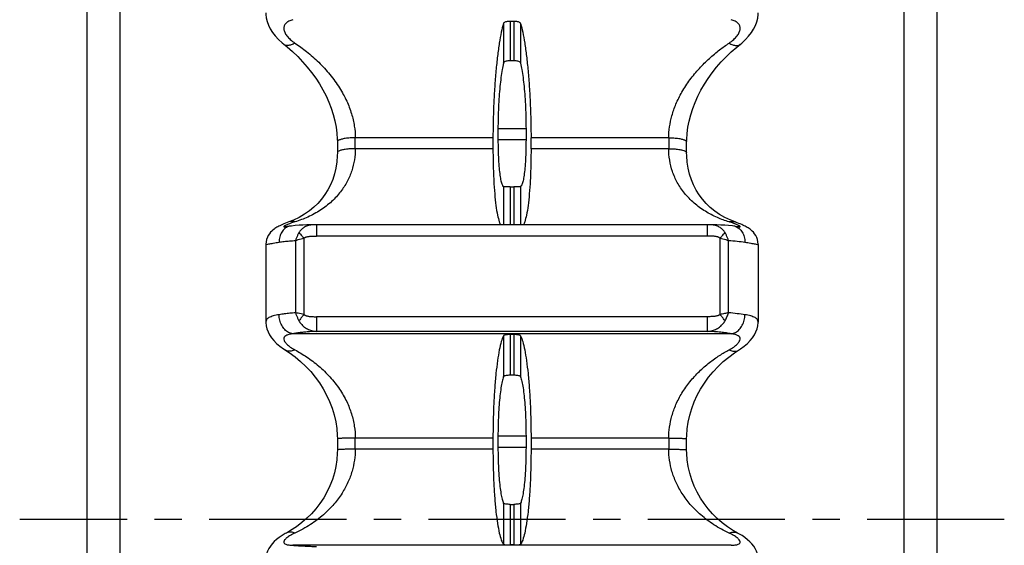
# Model space of a CAD drawing. Units: millimetres. Extents: x 0 to 297, y 0 to 210.
# Drawn here: x 224 to 268, y 108 to 131 of the extents above; entities that cross this region are included whole.
import ezdxf

# ---------------------------------------------------------------- set-up
doc = ezdxf.new("R2010")
doc.units = ezdxf.units.MM
doc.header["$LTSCALE"] = 16.335
doc.linetypes.add('CENTER', pattern=[0.6, 0.375, -0.075, 0.075, -0.075])
doc.layers.get('0').update_dxf_attribs({"linetype": 'CONTINUOUS'})
doc.layers.add('02___PRT_ALL_AXES', color=7, linetype='CONTINUOUS')
doc.layers.add('RUNDUNGEN', color=7, linetype='CONTINUOUS')

msp = doc.modelspace()

# ---------------------------------------------------------------- linework, layer by layer
at = {"color": 9, "linetype": 'CONTINUOUS'}
for p, q in [((245.669, 131.213), (245.669, 129.444)), ((245.966, 131.315), (245.966, 129.568)), ((246.14, 131.315), (246.14, 129.568)), ((246.438, 131.213), (246.438, 129.444)), ((246.679, 126.514), (245.427, 126.514)), ((246.679, 126.026), (245.427, 126.026)), ((245.669, 123.936), (245.669, 122.23)), ((245.966, 123.927), (245.966, 122.23)), ((246.14, 123.927), (246.14, 122.23)), ((246.438, 123.936), (246.438, 122.23)), ((245.669, 117.265), (245.669, 115.436)), ((245.966, 117.322), (245.966, 115.516)), ((246.14, 117.322), (246.14, 115.516)), ((246.438, 117.265), (246.438, 115.436)), ((246.679, 112.779), (245.427, 112.779)), ((246.679, 112.28), (245.427, 112.28)), ((245.669, 109.792), (245.669, 107.956)), ((245.966, 109.736), (245.966, 107.922)), ((246.14, 109.736), (246.14, 107.922)), ((246.438, 109.792), (246.438, 107.956))]:
    msp.add_line(p, q, dxfattribs=at)
at = {"color": 7, "linetype": 'CONTINUOUS'}
for p, q in [((246.14, 131.315), (245.966, 131.315)), ((245.966, 129.568), (246.14, 129.568)), ((245.427, 126.514), (245.427, 126.026)), ((246.679, 126.514), (246.679, 126.026)), ((245.203, 126.113), (245.203, 125.626)), ((246.903, 125.626), (246.903, 126.113)), ((245.966, 123.927), (245.803, 123.927)), ((245.966, 123.927), (246.14, 123.927)), ((246.303, 123.927), (246.14, 123.927)), ((254.796, 122.23), (237.311, 122.23)), ((235.053, 121.345), (235.053, 117.882)), ((257.053, 121.345), (257.053, 117.882)), ((246.14, 117.322), (245.966, 117.322)), ((245.966, 115.516), (246.14, 115.516)), ((245.203, 112.699), (245.203, 112.199)), ((245.427, 112.779), (245.427, 112.28)), ((246.679, 112.779), (246.679, 112.28)), ((246.903, 112.699), (246.903, 112.199)), ((245.966, 109.736), (246.14, 109.736)), ((246.14, 107.922), (245.966, 107.922))]:
    msp.add_line(p, q, dxfattribs=at)
for points, knots in [([(245.669, 131.213), (245.631, 131.088), (245.564, 130.801), (245.478, 130.317), (245.4, 129.74), (245.332, 129.088), (245.276, 128.378), (245.235, 127.633), (245.209, 126.874), (245.203, 126.366), (245.203, 126.113)], [0, 0, 0, 0, 0.075943, 0.172513, 0.287015, 0.416176, 0.556104, 0.702876, 0.852243, 1, 1, 1, 1]), ([(245.966, 131.315), (245.938, 131.315), (245.883, 131.312), (245.806, 131.3), (245.741, 131.28), (245.693, 131.253), (245.673, 131.226), (245.669, 131.213)], [0, 0, 0, 0, 0.260348, 0.502583, 0.710702, 0.875279, 1, 1, 1, 1]), ([(246.438, 131.213), (246.434, 131.226), (246.413, 131.253), (246.365, 131.28), (246.301, 131.3), (246.223, 131.312), (246.168, 131.315), (246.14, 131.315)], [0, 0, 0, 0, 0.125088, 0.289836, 0.498108, 0.73997, 1, 1, 1, 1]), ([(246.438, 131.213), (246.475, 131.088), (246.543, 130.801), (246.628, 130.317), (246.706, 129.74), (246.774, 129.088), (246.83, 128.378), (246.871, 127.633), (246.897, 126.874), (246.903, 126.366), (246.903, 126.113)], [0, 0, 0, 0, 0.075943, 0.172513, 0.287015, 0.416176, 0.556104, 0.702876, 0.852243, 1, 1, 1, 1]), ([(245.669, 129.444), (245.646, 129.349), (245.606, 129.138), (245.555, 128.79), (245.511, 128.388), (245.475, 127.945), (245.448, 127.476), (245.431, 126.996), (245.427, 126.674), (245.427, 126.514)], [0, 0, 0, 0, 0.098626, 0.219305, 0.358129, 0.510614, 0.671848, 0.836696, 1, 1, 1, 1]), ([(245.669, 129.444), (245.672, 129.459), (245.691, 129.492), (245.74, 129.526), (245.806, 129.55), (245.883, 129.565), (245.938, 129.568), (245.966, 129.568)], [0, 0, 0, 0, 0.141614, 0.312306, 0.516281, 0.750892, 1, 1, 1, 1]), ([(246.14, 129.568), (246.168, 129.568), (246.223, 129.565), (246.301, 129.55), (246.366, 129.526), (246.415, 129.492), (246.434, 129.459), (246.438, 129.444)], [0, 0, 0, 0, 0.248998, 0.483877, 0.68786, 0.858342, 1, 1, 1, 1]), ([(246.438, 129.444), (246.46, 129.349), (246.501, 129.138), (246.551, 128.79), (246.595, 128.388), (246.631, 127.945), (246.658, 127.476), (246.675, 126.996), (246.679, 126.674), (246.679, 126.514)], [0, 0, 0, 0, 0.098626, 0.219305, 0.358129, 0.510614, 0.671848, 0.836696, 1, 1, 1, 1]), ([(245.427, 126.026), (245.427, 125.872), (245.431, 125.576), (245.447, 125.153), (245.473, 124.777), (245.508, 124.461), (245.551, 124.212), (245.597, 124.044), (245.641, 123.955), (245.669, 123.936)], [0, 0, 0, 0, 0.217446, 0.418952, 0.598253, 0.74974, 0.868778, 0.952201, 1, 1, 1, 1]), ([(246.679, 126.026), (246.679, 125.872), (246.675, 125.576), (246.659, 125.153), (246.633, 124.777), (246.598, 124.461), (246.556, 124.212), (246.509, 124.044), (246.466, 123.955), (246.438, 123.936)], [0, 0, 0, 0, 0.217446, 0.418952, 0.598253, 0.74974, 0.868778, 0.952201, 1, 1, 1, 1]), ([(245.203, 125.626), (245.203, 125.383), (245.209, 124.912), (245.234, 124.239), (245.274, 123.634), (245.329, 123.115), (245.391, 122.697), (245.468, 122.411), (245.514, 122.268), (245.538, 122.227)], [0, 0, 0, 0, 0.212771, 0.411102, 0.589476, 0.742843, 0.867108, 0.958999, 1, 1, 1, 1]), ([(246.903, 125.626), (246.903, 125.383), (246.898, 124.912), (246.873, 124.239), (246.833, 123.634), (246.777, 123.115), (246.715, 122.697), (246.638, 122.411), (246.592, 122.268), (246.568, 122.227)], [0, 0, 0, 0, 0.212771, 0.411102, 0.589476, 0.742843, 0.867108, 0.958999, 1, 1, 1, 1]), ([(245.803, 123.927), (245.781, 123.927), (245.744, 123.927), (245.7, 123.93), (245.675, 123.932), (245.669, 123.936)], [0, 0, 0, 0, 0.480229, 0.824193, 1, 1, 1, 1]), ([(246.438, 123.936), (246.431, 123.932), (246.406, 123.93), (246.362, 123.927), (246.325, 123.927), (246.303, 123.927)], [0, 0, 0, 0, 0.175864, 0.519342, 1, 1, 1, 1]), ([(245.669, 117.265), (245.628, 117.185), (245.559, 116.977), (245.475, 116.606), (245.398, 116.127), (245.331, 115.555), (245.275, 114.907), (245.234, 114.201), (245.209, 113.459), (245.203, 112.954), (245.203, 112.699)], [0, 0, 0, 0, 0.058329, 0.141495, 0.247618, 0.373821, 0.516352, 0.671232, 0.833977, 1, 1, 1, 1]), ([(245.966, 117.322), (245.938, 117.322), (245.883, 117.32), (245.807, 117.314), (245.743, 117.303), (245.697, 117.289), (245.673, 117.274), (245.669, 117.265)], [0, 0, 0, 0, 0.276593, 0.531589, 0.744995, 0.902182, 1, 1, 1, 1]), ([(246.438, 117.265), (246.433, 117.274), (246.409, 117.289), (246.364, 117.303), (246.3, 117.314), (246.223, 117.32), (246.168, 117.322), (246.14, 117.322)], [0, 0, 0, 0, 0.098143, 0.255543, 0.469132, 0.723744, 1, 1, 1, 1]), ([(246.438, 117.265), (246.478, 117.185), (246.547, 116.977), (246.631, 116.606), (246.708, 116.127), (246.776, 115.555), (246.831, 114.907), (246.872, 114.201), (246.897, 113.459), (246.903, 112.954), (246.903, 112.699)], [0, 0, 0, 0, 0.058329, 0.141495, 0.247618, 0.373821, 0.516352, 0.671232, 0.833977, 1, 1, 1, 1]), ([(245.669, 115.436), (245.645, 115.368), (245.603, 115.204), (245.554, 114.921), (245.51, 114.573), (245.474, 114.171), (245.448, 113.729), (245.431, 113.26), (245.427, 112.941), (245.427, 112.779)], [0, 0, 0, 0, 0.081036, 0.189425, 0.321908, 0.474289, 0.641687, 0.818773, 1, 1, 1, 1]), ([(245.669, 115.436), (245.673, 115.447), (245.694, 115.47), (245.742, 115.49), (245.807, 115.505), (245.883, 115.514), (245.938, 115.516), (245.966, 115.516)], [0, 0, 0, 0, 0.114651, 0.276585, 0.485625, 0.733675, 1, 1, 1, 1]), ([(246.14, 115.516), (246.168, 115.516), (246.223, 115.514), (246.3, 115.505), (246.364, 115.49), (246.412, 115.47), (246.434, 115.447), (246.438, 115.436)], [0, 0, 0, 0, 0.266207, 0.514541, 0.723581, 0.885311, 1, 1, 1, 1]), ([(246.438, 115.436), (246.461, 115.368), (246.503, 115.204), (246.553, 114.921), (246.596, 114.573), (246.632, 114.171), (246.659, 113.729), (246.675, 113.26), (246.679, 112.941), (246.679, 112.779)], [0, 0, 0, 0, 0.081036, 0.189425, 0.321908, 0.474289, 0.641687, 0.818773, 1, 1, 1, 1]), ([(245.427, 112.28), (245.427, 112.12), (245.431, 111.805), (245.448, 111.348), (245.474, 110.925), (245.51, 110.548), (245.553, 110.232), (245.602, 109.985), (245.644, 109.846), (245.669, 109.792)], [0, 0, 0, 0, 0.191783, 0.376004, 0.546916, 0.699121, 0.827805, 0.929003, 1, 1, 1, 1]), ([(246.679, 112.28), (246.679, 112.12), (246.675, 111.805), (246.659, 111.348), (246.632, 110.925), (246.597, 110.548), (246.553, 110.232), (246.504, 109.985), (246.463, 109.846), (246.438, 109.792)], [0, 0, 0, 0, 0.191783, 0.376004, 0.546916, 0.699121, 0.827805, 0.929003, 1, 1, 1, 1]), ([(245.203, 112.199), (245.203, 111.946), (245.209, 111.448), (245.234, 110.723), (245.275, 110.045), (245.33, 109.435), (245.397, 108.911), (245.473, 108.487), (245.556, 108.177), (245.626, 108.01), (245.669, 107.956)], [0, 0, 0, 0, 0.176971, 0.347599, 0.507123, 0.650982, 0.775229, 0.876268, 0.951549, 1, 1, 1, 1]), ([(246.903, 112.199), (246.903, 111.946), (246.897, 111.448), (246.872, 110.723), (246.831, 110.045), (246.776, 109.435), (246.709, 108.911), (246.633, 108.487), (246.55, 108.177), (246.481, 108.01), (246.438, 107.956)], [0, 0, 0, 0, 0.176971, 0.347599, 0.507123, 0.650982, 0.775229, 0.876268, 0.951549, 1, 1, 1, 1]), ([(245.966, 109.736), (245.938, 109.736), (245.883, 109.737), (245.807, 109.743), (245.743, 109.753), (245.697, 109.766), (245.673, 109.783), (245.669, 109.792)], [0, 0, 0, 0, 0.274244, 0.528724, 0.740736, 0.899355, 1, 1, 1, 1]), ([(246.438, 109.792), (246.433, 109.783), (246.41, 109.766), (246.363, 109.753), (246.299, 109.743), (246.223, 109.737), (246.168, 109.736), (246.14, 109.736)], [0, 0, 0, 0, 0.100681, 0.259097, 0.471106, 0.725877, 1, 1, 1, 1]), ([(245.669, 107.956), (245.674, 107.949), (245.699, 107.941), (245.743, 107.932), (245.807, 107.927), (245.883, 107.923), (245.938, 107.922), (245.966, 107.922)], [0, 0, 0, 0, 0.086118, 0.2411, 0.457043, 0.717145, 1, 1, 1, 1]), ([(246.14, 107.922), (246.168, 107.922), (246.223, 107.923), (246.299, 107.927), (246.363, 107.932), (246.407, 107.941), (246.432, 107.949), (246.438, 107.956)], [0, 0, 0, 0, 0.28251, 0.542222, 0.758358, 0.91357, 1, 1, 1, 1])]:
    msp.add_open_spline(points, degree=3, knots=knots, dxfattribs=at)
at = {"layer": '02___PRT_ALL_AXES', "color": 7, "linetype": 'CENTER'}
msp.add_line((268.053, 109.064), (224.053, 109.064), dxfattribs=at)
at = {"layer": 'RUNDUNGEN', "color": 9, "linetype": 'CONTINUOUS'}
for p, q in [((228.535, 147.609), (228.535, 70.515)), ((263.571, 70.515), (263.571, 147.609)), ((245.203, 126.113), (239.048, 126.113)), ((253.058, 126.113), (246.903, 126.113)), ((245.203, 125.626), (239.048, 125.626)), ((253.058, 125.626), (246.903, 125.626)), ((237.311, 122.23), (237.311, 121.724)), ((254.796, 121.724), (254.796, 122.229)), ((236.378, 121.525), (236.378, 118.295)), ((236.754, 121.626), (236.754, 118.218)), ((254.796, 121.724), (237.311, 121.724)), ((255.352, 118.218), (255.352, 121.626)), ((255.729, 118.295), (255.729, 121.525)), ((237.311, 118.12), (237.311, 117.465)), ((254.795, 118.12), (237.311, 118.12)), ((254.796, 117.465), (254.796, 118.12)), ((255.85, 117.358), (236.256, 117.358)), ((254.796, 117.465), (237.311, 117.465)), ((245.203, 112.699), (239.048, 112.699)), ((253.058, 112.699), (246.903, 112.699)), ((245.203, 112.199), (239.048, 112.199)), ((253.058, 112.199), (246.903, 112.199)), ((255.85, 107.906), (236.256, 107.906))]:
    msp.add_line(p, q, dxfattribs=at)
at = {"layer": 'RUNDUNGEN', "color": 7, "linetype": 'CONTINUOUS'}
for p, q in [((227.053, 145.681), (227.053, 72.446)), ((265.053, 72.446), (265.053, 145.681)), ((235.857, 130.291), (235.857, 130.291)), ((256.249, 130.291), (256.25, 130.291)), ((236.282, 122.43), (236.082, 122.352)), ((236.082, 122.352), (236.082, 122.352)), ((236.546, 122.555), (236.282, 122.43)), ((255.832, 122.426), (255.567, 122.551)), ((256.024, 122.352), (255.832, 122.426)), ((256.024, 122.352), (256.024, 122.352)), ((256.109, 122.32), (256.024, 122.352)), ((235.903, 122.127), (235.903, 122.127)), ((237.311, 122.23), (237.221, 122.229)), ((254.885, 122.229), (254.796, 122.23)), ((256.12, 122.141), (255.972, 122.163)), ((256.203, 122.127), (256.204, 122.127)), ((235.053, 117.884), (235.053, 117.884)), ((257.053, 117.884), (257.053, 117.884)), ((235.839, 116.682), (236.096, 116.514)), ((235.926, 116.626), (235.925, 116.626)), ((256.181, 116.626), (256.181, 116.626)), ((236.425, 108.738), (236.162, 108.565)), ((236.162, 108.565), (235.97, 108.455)), ((235.97, 108.455), (235.97, 108.455)), ((256.137, 108.455), (255.952, 108.56)), ((256.136, 108.455), (256.137, 108.455))]:
    msp.add_line(p, q, dxfattribs=at)
for points in [[(235.053, 131.695), (235.055, 131.629), (235.074, 131.467), (235.112, 131.305), (235.172, 131.143), (235.251, 130.982), (235.35, 130.822), (235.471, 130.664), (235.612, 130.508), (235.777, 130.356), (235.857, 130.291)], [(256.32, 130.348), (256.484, 130.499), (256.627, 130.654), (256.749, 130.812), (256.85, 130.973), (256.931, 131.135), (256.992, 131.298), (257.032, 131.462), (257.051, 131.624), (257.053, 131.695)], [(235.857, 130.291), (236.003, 130.173), (236.245, 129.962), (236.476, 129.742), (236.695, 129.513), (236.902, 129.276), (237.098, 129.031), (237.28, 128.778), (237.448, 128.519), (237.603, 128.253), (237.743, 127.983), (237.867, 127.708), (237.974, 127.43), (238.065, 127.151), (238.138, 126.871), (238.192, 126.594), (238.228, 126.322), (238.246, 126.056), (238.248, 125.933)], [(253.858, 125.933), (253.86, 126.043), (253.877, 126.309), (253.912, 126.582), (253.966, 126.859), (254.038, 127.138), (254.128, 127.418), (254.235, 127.696), (254.358, 127.972), (254.497, 128.242), (254.651, 128.508), (254.82, 128.768), (255.001, 129.021), (255.196, 129.267), (255.403, 129.505), (255.623, 129.734), (255.853, 129.955), (256.095, 130.166), (256.32, 130.348)], [(238.248, 125.933), (238.249, 125.569), (238.248, 125.451)], [(253.858, 125.451), (253.858, 125.815), (253.858, 125.933)], [(238.248, 125.451), (238.245, 125.313), (238.224, 125.033), (238.182, 124.762), (238.12, 124.501), (238.04, 124.251), (237.941, 124.013), (237.826, 123.788), (237.693, 123.574), (237.544, 123.373), (237.379, 123.184), (237.198, 123.008), (237, 122.845), (236.784, 122.694), (236.546, 122.555)], [(255.567, 122.551), (255.329, 122.689), (255.113, 122.84), (254.914, 123.003), (254.732, 123.179), (254.567, 123.367), (254.418, 123.567), (254.285, 123.78), (254.169, 124.004), (254.07, 124.241), (253.989, 124.49), (253.927, 124.751), (253.884, 125.021), (253.861, 125.301), (253.858, 125.451)], [(236.082, 122.352), (236.004, 122.323), (235.927, 122.293), (235.858, 122.264), (235.795, 122.237)], [(256.317, 122.235), (256.254, 122.262), (256.185, 122.29), (256.109, 122.32)], [(235.795, 122.237), (235.738, 122.211), (235.685, 122.186), (235.637, 122.162), (235.592, 122.138), (235.548, 122.114), (235.506, 122.089), (235.462, 122.061), (235.418, 122.03), (235.37, 121.993), (235.319, 121.948), (235.266, 121.894), (235.213, 121.829), (235.163, 121.752), (235.12, 121.666), (235.085, 121.57), (235.063, 121.468), (235.053, 121.362), (235.053, 121.343)], [(236.134, 122.163), (236.011, 122.144), (235.973, 122.139), (235.942, 122.134), (235.916, 122.131), (235.897, 122.128), (235.886, 122.127)], [(237.222, 122.229), (237.067, 122.227), (236.89, 122.222), (236.713, 122.215), (236.538, 122.205), (236.366, 122.192), (236.197, 122.172), (236.133, 122.163)], [(255.974, 122.163), (255.9, 122.174), (255.732, 122.192), (255.559, 122.206), (255.384, 122.216), (255.206, 122.222), (255.029, 122.227), (254.885, 122.229)], [(256.225, 122.126), (256.226, 122.126), (256.218, 122.127), (256.203, 122.129), (256.181, 122.132), (256.153, 122.136), (256.12, 122.141)], [(257.053, 121.343), (257.053, 121.36), (257.044, 121.466), (257.022, 121.567), (256.988, 121.662), (256.945, 121.749), (256.896, 121.825), (256.843, 121.891), (256.79, 121.946), (256.739, 121.991), (256.691, 122.028), (256.647, 122.059), (256.604, 122.087), (256.562, 122.112), (256.518, 122.136), (256.473, 122.16), (256.425, 122.184), (256.373, 122.209), (256.317, 122.235)], [(235.053, 117.884), (235.053, 117.86), (235.067, 117.718), (235.099, 117.577), (235.151, 117.44), (235.22, 117.307), (235.306, 117.178), (235.409, 117.052), (235.531, 116.928), (235.673, 116.804), (235.839, 116.682)], [(256.181, 116.626), (256.259, 116.677), (256.428, 116.8), (256.573, 116.925), (256.696, 117.05), (256.801, 117.178), (256.887, 117.307), (256.956, 117.44), (257.007, 117.576), (257.039, 117.715), (257.053, 117.856), (257.053, 117.884)], [(255.741, 116.317), (256.001, 116.508), (256.181, 116.626)], [(236.096, 116.514), (236.358, 116.323), (236.605, 116.118), (236.838, 115.899), (237.057, 115.666), (237.26, 115.422), (237.447, 115.165), (237.617, 114.897), (237.769, 114.618), (237.902, 114.331), (238.014, 114.035), (238.106, 113.733), (238.175, 113.428), (238.221, 113.122), (238.245, 112.818), (238.248, 112.66)], [(253.858, 112.66), (253.861, 112.806), (253.884, 113.109), (253.929, 113.415), (253.997, 113.721), (254.088, 114.023), (254.2, 114.319), (254.332, 114.608), (254.483, 114.887), (254.653, 115.155), (254.839, 115.413), (255.042, 115.658), (255.261, 115.891), (255.494, 116.111), (255.741, 116.317)], [(238.248, 112.66), (238.249, 112.287), (238.248, 112.166)], [(253.858, 112.166), (253.858, 112.539), (253.858, 112.66)], [(238.248, 112.166), (238.246, 112.028), (238.224, 111.732), (238.18, 111.434), (238.114, 111.137), (238.025, 110.844), (237.915, 110.56), (237.785, 110.286), (237.637, 110.024), (237.472, 109.775), (237.291, 109.54), (237.097, 109.319), (236.888, 109.113), (236.666, 108.92), (236.425, 108.738)], [(255.952, 108.56), (255.688, 108.732), (255.448, 108.914), (255.225, 109.106), (255.016, 109.313), (254.821, 109.532), (254.64, 109.767), (254.475, 110.015), (254.326, 110.277), (254.196, 110.55), (254.085, 110.833), (253.996, 111.125), (253.928, 111.422), (253.884, 111.72), (253.861, 112.015), (253.858, 112.166)], [(235.97, 108.455), (235.922, 108.428), (235.778, 108.341), (235.648, 108.252), (235.532, 108.162), (235.429, 108.069), (235.337, 107.973), (235.256, 107.871), (235.187, 107.764), (235.13, 107.65), (235.089, 107.53), (235.063, 107.408), (235.053, 107.276)], [(257.053, 107.276), (257.044, 107.404), (257.019, 107.526), (256.978, 107.645), (256.922, 107.759), (256.854, 107.867), (256.773, 107.968), (256.682, 108.064), (256.58, 108.157), (256.464, 108.248), (256.336, 108.337), (256.192, 108.424), (256.136, 108.455)]]:
    msp.add_lwpolyline(points, dxfattribs=at)
at = {"layer": 'RUNDUNGEN', "color": 9, "linetype": 'CONTINUOUS'}
for centre, radius, start, end in [((168.005, 125.87), 71.044, 359.80343, 0.19657), ((324.101, 125.87), 71.044, 179.80343, 180.19657), ((254.645, 118.694), 3.827, 71.4439, 73.1439), ((254.391, 117.939), 4.625, 70.178, 71.4357), ((236.203, 121.709), 0.46, 98.8483, 106.9755), ((254.786, 119.02), 3.473, 69.3167, 70.2638), ((255.903, 121.709), 0.46, 73.0247, 81.163), ((255.267, 120.298), 2.108, 68.3981, 69.2806), ((164.486, 112.449), 74.563, 359.8082, 0.19187), ((327.618, 112.449), 74.561, 179.80812, 180.19179)]:
    msp.add_arc(centre, radius, start, end, dxfattribs=at)
for points, knots in [([(236.256, 131.39), (236.194, 131.37), (236.084, 131.328), (235.947, 131.236), (235.862, 131.115), (235.845, 130.97), (235.892, 130.815), (235.995, 130.655), (236.151, 130.492), (236.279, 130.393), (236.351, 130.345)], [0, 0, 0, 0, 0.133938, 0.24377, 0.337289, 0.429287, 0.535522, 0.665591, 0.821824, 1, 1, 1, 1]), ([(255.755, 130.345), (255.827, 130.393), (255.955, 130.492), (256.111, 130.654), (256.214, 130.815), (256.262, 130.97), (256.244, 131.115), (256.16, 131.236), (256.023, 131.328), (255.912, 131.37), (255.85, 131.39)], [0, 0, 0, 0, 0.178198, 0.334244, 0.464295, 0.570564, 0.662578, 0.756097, 0.865919, 1, 1, 1, 1]), ([(236.351, 130.345), (236.3, 130.314), (236.201, 130.264), (236.05, 130.229), (235.932, 130.244), (235.875, 130.277), (235.857, 130.291)], [0, 0, 0, 0, 0.340928, 0.630796, 0.874504, 1, 1, 1, 1]), ([(236.351, 130.345), (236.531, 130.225), (236.9, 129.956), (237.43, 129.489), (237.927, 128.95), (238.347, 128.369), (238.669, 127.78), (238.889, 127.206), (239.018, 126.654), (239.048, 126.289), (239.048, 126.113)], [0, 0, 0, 0, 0.124676, 0.262759, 0.405794, 0.545714, 0.674467, 0.790633, 0.898663, 1, 1, 1, 1]), ([(253.058, 126.113), (253.059, 126.275), (253.084, 126.609), (253.192, 127.114), (253.377, 127.638), (253.646, 128.178), (253.998, 128.713), (254.414, 129.215), (254.861, 129.658), (255.309, 130.032), (255.61, 130.249), (255.755, 130.345)], [0, 0, 0, 0, 0.093071, 0.191784, 0.296761, 0.412034, 0.537936, 0.664538, 0.786527, 0.899765, 1, 1, 1, 1]), ([(255.755, 130.345), (255.806, 130.314), (255.905, 130.264), (256.057, 130.229), (256.175, 130.244), (256.232, 130.277), (256.249, 130.291)], [0, 0, 0, 0, 0.340959, 0.630854, 0.874584, 1, 1, 1, 1]), ([(239.048, 126.113), (238.971, 126.113), (238.822, 126.108), (238.616, 126.087), (238.442, 126.053), (238.328, 126.014), (238.252, 125.97), (238.25, 125.939), (238.251, 125.933)], [0, 0, 0, 0, 0.274525, 0.526714, 0.736484, 0.888737, 0.979016, 1, 1, 1, 1]), ([(253.058, 126.113), (253.135, 126.113), (253.284, 126.108), (253.49, 126.087), (253.664, 126.053), (253.778, 126.014), (253.854, 125.97), (253.856, 125.939), (253.855, 125.933)], [0, 0, 0, 0, 0.274523, 0.526712, 0.736482, 0.888734, 0.979012, 1, 1, 1, 1]), ([(239.048, 125.626), (239.048, 125.46), (239.022, 125.126), (238.904, 124.633), (238.699, 124.15), (238.399, 123.683), (237.996, 123.245), (237.498, 122.864), (236.941, 122.563), (236.547, 122.417), (236.351, 122.357)], [0, 0, 0, 0, 0.109268, 0.219772, 0.333208, 0.453621, 0.584107, 0.723601, 0.864832, 1, 1, 1, 1]), ([(239.048, 125.626), (238.971, 125.626), (238.822, 125.622), (238.616, 125.602), (238.443, 125.57), (238.328, 125.531), (238.252, 125.488), (238.25, 125.457), (238.251, 125.451)], [0, 0, 0, 0, 0.27486, 0.527241, 0.737048, 0.889196, 0.979311, 1, 1, 1, 1]), ([(255.755, 122.357), (255.577, 122.411), (255.212, 122.544), (254.681, 122.819), (254.18, 123.184), (253.755, 123.62), (253.432, 124.101), (253.213, 124.599), (253.086, 125.109), (253.059, 125.455), (253.058, 125.626)], [0, 0, 0, 0, 0.122602, 0.255507, 0.39324, 0.529588, 0.654979, 0.772749, 0.887049, 1, 1, 1, 1]), ([(253.058, 125.626), (253.135, 125.626), (253.284, 125.622), (253.49, 125.602), (253.664, 125.57), (253.778, 125.531), (253.854, 125.488), (253.856, 125.457), (253.855, 125.451)], [0, 0, 0, 0, 0.274862, 0.527244, 0.737051, 0.8892, 0.979316, 1, 1, 1, 1]), ([(236.351, 122.357), (236.282, 122.336), (236.189, 122.305), (236.09, 122.269), (236.063, 122.258)], [0, 0, 0, 0, 0.711309, 1, 1, 1, 1]), ([(236.351, 122.357), (236.299, 122.372), (236.207, 122.383), (236.117, 122.364), (236.082, 122.352)], [0, 0, 0, 0, 0.596517, 1, 1, 1, 1]), ([(255.755, 122.357), (255.807, 122.372), (255.899, 122.383), (255.989, 122.364), (256.024, 122.352)], [0, 0, 0, 0, 0.596534, 1, 1, 1, 1]), ([(236.069, 122.148), (236.007, 122.129), (235.888, 122.063), (235.752, 121.899), (235.667, 121.689), (235.646, 121.533), (235.645, 121.452)], [0, 0, 0, 0, 0.22202, 0.461364, 0.722023, 1, 1, 1, 1]), ([(235.937, 122.199), (235.924, 122.193), (235.893, 122.177), (235.839, 122.152), (235.871, 122.128), (235.885, 122.124), (235.892, 122.123)], [0, 0, 0, 0, 0.305859, 0.682183, 0.858586, 1, 1, 1, 1]), ([(236.063, 122.258), (236.038, 122.248), (235.993, 122.229), (235.957, 122.21), (235.937, 122.199)], [0, 0, 0, 0, 0.539182, 1, 1, 1, 1]), ([(237.221, 122.229), (237.214, 122.229), (237.173, 122.229), (237.098, 122.224), (237, 122.208), (236.909, 122.182), (236.826, 122.148), (236.751, 122.106), (236.684, 122.056), (236.626, 122.001), (236.574, 121.94), (236.546, 121.896), (236.532, 121.874)], [0, 0, 0, 0, 0.025449, 0.15386, 0.275883, 0.391682, 0.501695, 0.606751, 0.707889, 0.80629, 0.903224, 1, 1, 1, 1]), ([(255.574, 121.874), (255.561, 121.896), (255.532, 121.94), (255.481, 122.001), (255.422, 122.056), (255.355, 122.106), (255.28, 122.148), (255.196, 122.183), (255.105, 122.208), (255.008, 122.224), (254.933, 122.229), (254.892, 122.229), (254.885, 122.229)], [0, 0, 0, 0, 0.096094, 0.193157, 0.292153, 0.394092, 0.499938, 0.610469, 0.726209, 0.847526, 0.975047, 1, 1, 1, 1]), ([(256.037, 122.148), (256.099, 122.129), (256.218, 122.063), (256.354, 121.899), (256.44, 121.689), (256.46, 121.533), (256.461, 121.452)], [0, 0, 0, 0, 0.222019, 0.461364, 0.722023, 1, 1, 1, 1]), ([(256.169, 122.199), (256.149, 122.21), (256.113, 122.229), (256.068, 122.248), (256.043, 122.258)], [0, 0, 0, 0, 0.460966, 1, 1, 1, 1]), ([(256.214, 122.123), (256.221, 122.124), (256.236, 122.128), (256.267, 122.153), (256.213, 122.177), (256.182, 122.193), (256.169, 122.199)], [0, 0, 0, 0, 0.141967, 0.317792, 0.694229, 1, 1, 1, 1]), ([(235.054, 121.344), (235.054, 121.344), (235.056, 121.344), (235.12, 121.354), (235.21, 121.375), (235.409, 121.412), (235.557, 121.438), (235.645, 121.452)], [0, 0, 0, 0, 0.00713, 0.051639, 0.236838, 0.556257, 1, 1, 1, 1]), ([(235.645, 121.452), (235.719, 121.464), (235.874, 121.485), (236.119, 121.508), (236.289, 121.52), (236.378, 121.525)], [0, 0, 0, 0, 0.30508, 0.63639, 1, 1, 1, 1]), ([(236.532, 121.874), (236.512, 121.838), (236.473, 121.764), (236.421, 121.648), (236.391, 121.567), (236.378, 121.525)], [0, 0, 0, 0, 0.322151, 0.657713, 1, 1, 1, 1]), ([(236.378, 121.525), (236.417, 121.539), (236.499, 121.564), (236.625, 121.598), (236.71, 121.617), (236.754, 121.626)], [0, 0, 0, 0, 0.32244, 0.658803, 1, 1, 1, 1]), ([(236.532, 121.874), (236.556, 121.85), (236.604, 121.799), (236.678, 121.716), (236.728, 121.657), (236.754, 121.626)], [0, 0, 0, 0, 0.299693, 0.637723, 1, 1, 1, 1]), ([(236.754, 121.626), (236.761, 121.632), (236.778, 121.644), (236.808, 121.66), (236.842, 121.675), (236.883, 121.688), (236.931, 121.699), (236.987, 121.709), (237.052, 121.716), (237.128, 121.721), (237.215, 121.723), (237.277, 121.724), (237.311, 121.724)], [0, 0, 0, 0, 0.05108, 0.108242, 0.172924, 0.246789, 0.331752, 0.429956, 0.543715, 0.675212, 0.826452, 1, 1, 1, 1]), ([(255.352, 121.626), (255.345, 121.632), (255.328, 121.644), (255.299, 121.66), (255.264, 121.675), (255.223, 121.688), (255.175, 121.699), (255.118, 121.709), (255.053, 121.716), (254.978, 121.721), (254.891, 121.723), (254.828, 121.724), (254.795, 121.724)], [0, 0, 0, 0, 0.050623, 0.107753, 0.172727, 0.247104, 0.33267, 0.431346, 0.545057, 0.675721, 0.825735, 1, 1, 1, 1]), ([(255.352, 121.626), (255.378, 121.657), (255.429, 121.716), (255.502, 121.798), (255.551, 121.85), (255.574, 121.874)], [0, 0, 0, 0, 0.362269, 0.700298, 1, 1, 1, 1]), ([(255.352, 121.626), (255.396, 121.617), (255.482, 121.598), (255.607, 121.564), (255.689, 121.539), (255.728, 121.525)], [0, 0, 0, 0, 0.34066, 0.67726, 1, 1, 1, 1]), ([(255.729, 121.525), (255.715, 121.567), (255.685, 121.648), (255.634, 121.764), (255.594, 121.838), (255.574, 121.874)], [0, 0, 0, 0, 0.342226, 0.678043, 1, 1, 1, 1]), ([(255.729, 121.525), (255.859, 121.518), (256.104, 121.5), (256.348, 121.471), (256.461, 121.452)], [0, 0, 0, 0, 0.53285, 1, 1, 1, 1]), ([(256.461, 121.452), (256.549, 121.438), (256.697, 121.412), (256.897, 121.375), (256.986, 121.354), (257.05, 121.344), (257.053, 121.344), (257.053, 121.344)], [0, 0, 0, 0, 0.443908, 0.76323, 0.94837, 0.99286, 1, 1, 1, 1]), ([(235.645, 118.209), (235.556, 118.195), (235.4, 118.165), (235.205, 118.095), (235.078, 118.001), (235.055, 117.917), (235.054, 117.884)], [0, 0, 0, 0, 0.375018, 0.658587, 0.862678, 1, 1, 1, 1]), ([(236.378, 118.295), (236.293, 118.287), (236.126, 118.272), (235.882, 118.243), (235.723, 118.221), (235.645, 118.209)], [0, 0, 0, 0, 0.347804, 0.681175, 1, 1, 1, 1]), ([(236.256, 117.358), (236.191, 117.365), (236.058, 117.41), (235.888, 117.545), (235.754, 117.735), (235.668, 117.962), (235.646, 118.126), (235.645, 118.209)], [0, 0, 0, 0, 0.173244, 0.361528, 0.565745, 0.781227, 1, 1, 1, 1]), ([(236.378, 118.295), (236.392, 118.254), (236.421, 118.173), (236.474, 118.055), (236.512, 117.978), (236.532, 117.94)], [0, 0, 0, 0, 0.330972, 0.666789, 1, 1, 1, 1]), ([(236.754, 118.218), (236.711, 118.227), (236.625, 118.245), (236.5, 118.27), (236.418, 118.287), (236.378, 118.295)], [0, 0, 0, 0, 0.34437, 0.681079, 1, 1, 1, 1]), ([(236.754, 118.218), (236.728, 118.187), (236.676, 118.124), (236.602, 118.031), (236.555, 117.969), (236.532, 117.94)], [0, 0, 0, 0, 0.346453, 0.684526, 1, 1, 1, 1]), ([(236.532, 117.94), (236.545, 117.915), (236.575, 117.866), (236.625, 117.797), (236.684, 117.732), (236.751, 117.672), (236.826, 117.617), (236.909, 117.569), (237, 117.529), (237.098, 117.498), (237.202, 117.476), (237.274, 117.468), (237.311, 117.465)], [0, 0, 0, 0, 0.0881, 0.17767, 0.26929, 0.363527, 0.460848, 0.561495, 0.665477, 0.772732, 0.883695, 1, 1, 1, 1]), ([(236.754, 118.218), (236.761, 118.212), (236.778, 118.2), (236.807, 118.184), (236.842, 118.17), (236.883, 118.156), (236.932, 118.145), (236.988, 118.135), (237.053, 118.128), (237.129, 118.123), (237.216, 118.121), (237.278, 118.12), (237.311, 118.12)], [0, 0, 0, 0, 0.050726, 0.107942, 0.172988, 0.247427, 0.333039, 0.43173, 0.545433, 0.676101, 0.826131, 1, 1, 1, 1]), ([(255.352, 118.218), (255.345, 118.212), (255.328, 118.2), (255.299, 118.184), (255.264, 118.17), (255.223, 118.156), (255.176, 118.145), (255.119, 118.135), (255.054, 118.128), (254.978, 118.123), (254.891, 118.121), (254.829, 118.12), (254.795, 118.12)], [0, 0, 0, 0, 0.051121, 0.108292, 0.17295, 0.246761, 0.331649, 0.42977, 0.543425, 0.674782, 0.825857, 1, 1, 1, 1]), ([(254.796, 117.465), (254.832, 117.468), (254.905, 117.477), (255.009, 117.498), (255.107, 117.53), (255.198, 117.57), (255.281, 117.618), (255.356, 117.673), (255.422, 117.733), (255.481, 117.797), (255.532, 117.866), (255.561, 117.915), (255.574, 117.94)], [0, 0, 0, 0, 0.116466, 0.228252, 0.336202, 0.440293, 0.540524, 0.637157, 0.730675, 0.821757, 0.911229, 1, 1, 1, 1]), ([(255.729, 118.295), (255.668, 118.282), (255.542, 118.258), (255.417, 118.232), (255.352, 118.218)], [0, 0, 0, 0, 0.485041, 1, 1, 1, 1]), ([(255.574, 117.94), (255.551, 117.97), (255.504, 118.031), (255.43, 118.124), (255.379, 118.187), (255.352, 118.218)], [0, 0, 0, 0, 0.31548, 0.653551, 1, 1, 1, 1]), ([(255.574, 117.94), (255.604, 117.997), (255.661, 118.113), (255.708, 118.234), (255.729, 118.295)], [0, 0, 0, 0, 0.502079, 1, 1, 1, 1]), ([(256.461, 118.209), (256.348, 118.226), (256.105, 118.259), (255.86, 118.283), (255.729, 118.295)], [0, 0, 0, 0, 0.463362, 1, 1, 1, 1]), ([(255.85, 117.358), (255.915, 117.365), (256.048, 117.41), (256.218, 117.545), (256.352, 117.735), (256.438, 117.962), (256.46, 118.126), (256.461, 118.209)], [0, 0, 0, 0, 0.173245, 0.361528, 0.565746, 0.781227, 1, 1, 1, 1]), ([(257.052, 117.884), (257.051, 117.917), (257.028, 118.001), (256.901, 118.095), (256.706, 118.165), (256.55, 118.195), (256.461, 118.209)], [0, 0, 0, 0, 0.13738, 0.341458, 0.624956, 1, 1, 1, 1]), ([(236.256, 117.358), (236.195, 117.349), (236.089, 117.33), (235.956, 117.284), (235.864, 117.212), (235.844, 117.104), (235.897, 116.993), (235.976, 116.902), (236.038, 116.847), (236.063, 116.827)], [0, 0, 0, 0, 0.209423, 0.368359, 0.484941, 0.587218, 0.715388, 0.891708, 1, 1, 1, 1]), ([(237.312, 117.465), (237.228, 117.463), (237.071, 117.455), (236.844, 117.437), (236.637, 117.415), (236.443, 117.389), (236.317, 117.368), (236.256, 117.358)], [0, 0, 0, 0, 0.235086, 0.446109, 0.640833, 0.824535, 1, 1, 1, 1]), ([(255.85, 117.358), (255.778, 117.37), (255.621, 117.395), (255.37, 117.427), (255.091, 117.452), (254.896, 117.462), (254.795, 117.465)], [0, 0, 0, 0, 0.208234, 0.448498, 0.715209, 1, 1, 1, 1]), ([(256.043, 116.827), (256.068, 116.847), (256.13, 116.902), (256.209, 116.993), (256.262, 117.104), (256.242, 117.212), (256.151, 117.283), (256.017, 117.33), (255.911, 117.349), (255.85, 117.358)], [0, 0, 0, 0, 0.108146, 0.284445, 0.412669, 0.514951, 0.631492, 0.79038, 1, 1, 1, 1]), ([(236.351, 116.639), (236.3, 116.614), (236.199, 116.577), (236.048, 116.571), (235.961, 116.604), (235.926, 116.626)], [0, 0, 0, 0, 0.384697, 0.722029, 1, 1, 1, 1]), ([(236.063, 116.827), (236.09, 116.805), (236.182, 116.736), (236.281, 116.676), (236.351, 116.639)], [0, 0, 0, 0, 0.305627, 1, 1, 1, 1]), ([(236.351, 116.639), (236.531, 116.543), (236.9, 116.322), (237.431, 115.922), (237.928, 115.441), (238.349, 114.906), (238.671, 114.348), (238.891, 113.791), (239.019, 113.242), (239.048, 112.877), (239.048, 112.699)], [0, 0, 0, 0, 0.122135, 0.257202, 0.397378, 0.535383, 0.66382, 0.781529, 0.893099, 1, 1, 1, 1]), ([(253.058, 112.699), (253.059, 112.863), (253.083, 113.198), (253.191, 113.701), (253.375, 114.212), (253.644, 114.726), (253.997, 115.225), (254.413, 115.679), (254.861, 116.068), (255.309, 116.385), (255.611, 116.561), (255.755, 116.639)], [0, 0, 0, 0, 0.098264, 0.200458, 0.307206, 0.422651, 0.547261, 0.671614, 0.791007, 0.901783, 1, 1, 1, 1]), ([(255.755, 116.639), (255.826, 116.676), (255.924, 116.736), (256.016, 116.805), (256.043, 116.827)], [0, 0, 0, 0, 0.694636, 1, 1, 1, 1]), ([(255.755, 116.639), (255.806, 116.614), (255.908, 116.577), (256.058, 116.571), (256.146, 116.604), (256.181, 116.626)], [0, 0, 0, 0, 0.384759, 0.722145, 1, 1, 1, 1]), ([(239.048, 112.699), (238.971, 112.698), (238.821, 112.697), (238.621, 112.691), (238.435, 112.688), (238.355, 112.671), (238.245, 112.675), (238.252, 112.663), (238.253, 112.663)], [0, 0, 0, 0, 0.290744, 0.556516, 0.7745, 0.926061, 0.998653, 1, 1, 1, 1]), ([(253.058, 112.699), (253.135, 112.698), (253.285, 112.697), (253.485, 112.691), (253.671, 112.688), (253.751, 112.671), (253.861, 112.675), (253.854, 112.663), (253.854, 112.663)], [0, 0, 0, 0, 0.290744, 0.556516, 0.774501, 0.926062, 0.998652, 1, 1, 1, 1]), ([(239.048, 112.199), (239.048, 112.036), (239.023, 111.703), (238.916, 111.206), (238.73, 110.707), (238.46, 110.21), (238.094, 109.719), (237.623, 109.247), (237.039, 108.809), (236.592, 108.564), (236.351, 108.453)], [0, 0, 0, 0, 0.100807, 0.20456, 0.312275, 0.427354, 0.551643, 0.687846, 0.836615, 1, 1, 1, 1]), ([(239.048, 112.199), (238.971, 112.199), (238.821, 112.199), (238.621, 112.194), (238.435, 112.193), (238.355, 112.177), (238.245, 112.181), (238.252, 112.169), (238.253, 112.169)], [0, 0, 0, 0, 0.290811, 0.556619, 0.774605, 0.926132, 0.998658, 1, 1, 1, 1]), ([(255.755, 108.453), (255.522, 108.561), (255.081, 108.801), (254.498, 109.234), (254.022, 109.708), (253.652, 110.201), (253.379, 110.7), (253.192, 111.201), (253.083, 111.701), (253.059, 112.035), (253.058, 112.199)], [0, 0, 0, 0, 0.158141, 0.308097, 0.445442, 0.570493, 0.686228, 0.794486, 0.898735, 1, 1, 1, 1]), ([(253.058, 112.199), (253.135, 112.199), (253.285, 112.199), (253.485, 112.194), (253.671, 112.193), (253.751, 112.177), (253.861, 112.181), (253.854, 112.169), (253.854, 112.169)], [0, 0, 0, 0, 0.290811, 0.556619, 0.774604, 0.926131, 0.998659, 1, 1, 1, 1]), ([(235.992, 108.241), (235.957, 108.212), (235.902, 108.161), (235.843, 108.073), (235.868, 107.985), (235.962, 107.943), (236.091, 107.917), (236.196, 107.909), (236.256, 107.906)], [0, 0, 0, 0, 0.197698, 0.328022, 0.423903, 0.550504, 0.740991, 1, 1, 1, 1]), ([(236.351, 108.453), (236.3, 108.475), (236.197, 108.504), (236.063, 108.496), (235.993, 108.467), (235.97, 108.455)], [0, 0, 0, 0, 0.4249, 0.806692, 1, 1, 1, 1]), ([(236.351, 108.453), (236.281, 108.421), (236.158, 108.357), (236.041, 108.28), (235.992, 108.241)], [0, 0, 0, 0, 0.551256, 1, 1, 1, 1]), ([(255.755, 108.453), (255.806, 108.475), (255.91, 108.504), (256.043, 108.496), (256.114, 108.467), (256.136, 108.455)], [0, 0, 0, 0, 0.424937, 0.806763, 1, 1, 1, 1]), ([(256.114, 108.241), (256.066, 108.28), (255.949, 108.357), (255.825, 108.421), (255.755, 108.453)], [0, 0, 0, 0, 0.448421, 1, 1, 1, 1]), ([(255.85, 107.906), (255.91, 107.909), (256.016, 107.917), (256.145, 107.943), (256.238, 107.985), (256.263, 108.073), (256.204, 108.161), (256.149, 108.212), (256.114, 108.241)], [0, 0, 0, 0, 0.259296, 0.449657, 0.576133, 0.672001, 0.802362, 1, 1, 1, 1]), ([(236.256, 107.906), (236.311, 107.903), (236.427, 107.895), (236.612, 107.883), (236.818, 107.872), (237.054, 107.861), (237.221, 107.857), (237.311, 107.855)], [0, 0, 0, 0, 0.157627, 0.330789, 0.523843, 0.745594, 1, 1, 1, 1])]:
    msp.add_open_spline(points, degree=3, knots=knots, dxfattribs=at)
for points in [[(235.892, 122.123), (235.895, 122.122), (235.899, 122.122), (235.903, 122.122)], [(256.204, 122.122), (256.207, 122.122), (256.211, 122.122), (256.214, 122.123)]]:
    msp.add_open_spline(points, degree=3, dxfattribs=at)

doc.saveas('drawing.dxf')
